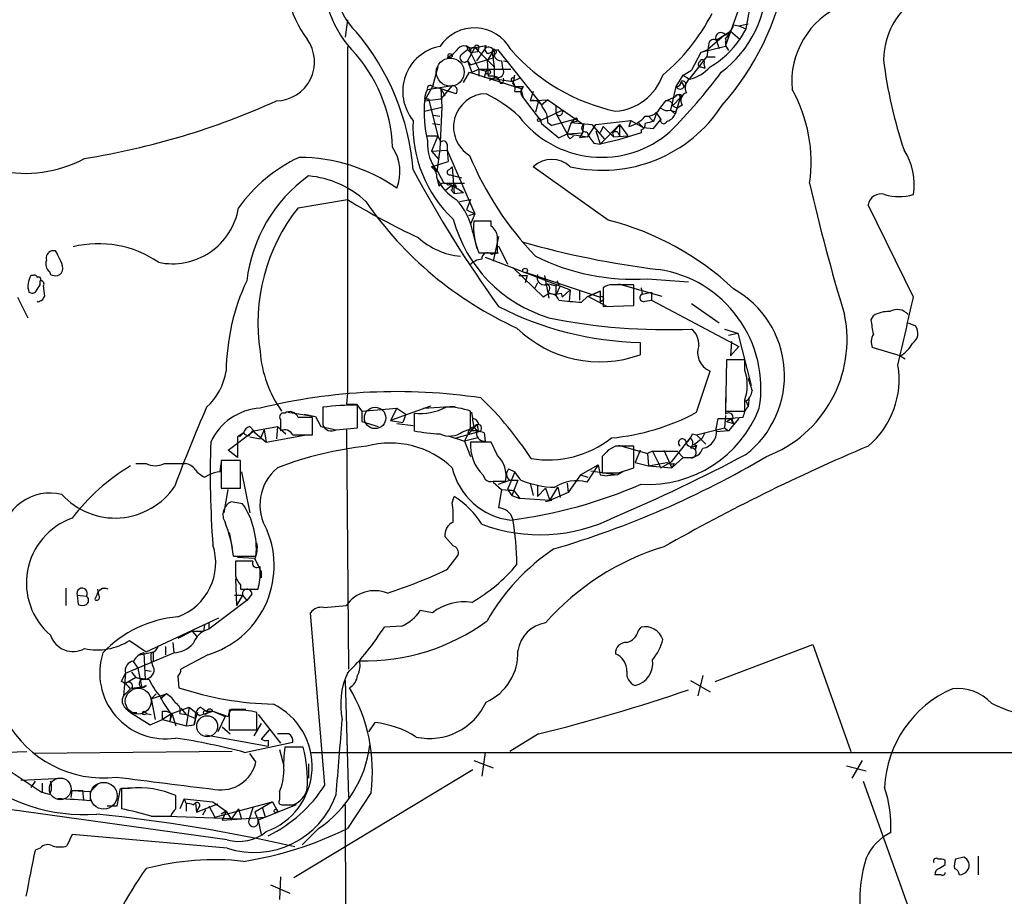
# Model space of a CAD drawing. Extents: x 17 to 1059, y 13 to 819.
# Drawn here: x 92 to 173, y 407 to 479 of the extents above; entities that cross this region are included whole.
import ezdxf

# ---------------------------------------------------------------- set-up
doc = ezdxf.new("R2010")
doc.units = 0
doc.header["$MEASUREMENT"] = 0
doc.layers.add('MAIN', color=5, linetype='CONTINUOUS')

msp = doc.modelspace()

# ---------------------------------------------------------------- linework, layer by layer
at = {"layer": 'MAIN'}
for p, q in [((151.892, 481.4147), (150.1987, 476.758)), ((152.5693, 481.9227), (151.892, 478.1127)), ((119.0413, 478.8747), (118.872, 477.4353)), ((150.876, 478.4513), (151.2993, 478.3667)), ((151.2993, 478.3667), (152.0613, 478.536)), ((151.2993, 478.3667), (151.892, 478.1127)), ((151.892, 478.1127), (151.384, 477.266)), ((150.114, 477.6047), (148.7593, 476.4193)), ((149.4367, 477.1813), (150.622, 477.9433)), ((149.4367, 477.1813), (149.6907, 476.504)), ((150.622, 477.9433), (151.384, 477.266)), ((119.0413, 476.6733), (119.0413, 448.1407)), ((128.524, 476.0807), (128.9473, 476.4193)), ((128.8627, 476.758), (128.9473, 476.4193)), ((129.54, 476.5887), (128.9473, 475.488)), ((128.9473, 476.4193), (129.2013, 476.1653)), ((129.54, 476.5887), (130.4713, 476.758)), ((129.54, 476.5887), (131.1487, 474.98)), ((129.7093, 475.488), (130.4713, 476.5887)), ((129.8787, 476.5887), (129.794, 476.25)), ((130.6407, 476.0807), (131.4027, 476.4193)), ((131.4027, 476.4193), (134.7893, 472.186)), ((150.1987, 476.6733), (148.1667, 476.1653)), ((148.1667, 476.1653), (148.7593, 476.4193)), ((148.7593, 476.4193), (148.6747, 475.8267)), ((148.844, 476.9273), (148.7593, 476.4193)), ((150.1987, 477.012), (150.1987, 476.6733)), ((150.1987, 476.758), (150.4527, 476.3347)), ((150.1987, 476.758), (150.4527, 476.3347)), ((129.2013, 476.1653), (129.794, 476.25)), ((129.2013, 476.1653), (129.8787, 474.8107)), ((129.2013, 475.1493), (131.064, 475.742)), ((130.9793, 476.1653), (130.556, 475.488)), ((130.9793, 476.1653), (131.1487, 474.98)), ((131.2333, 476.0807), (131.064, 475.742)), ((147.2353, 473.964), (148.6747, 475.8267)), ((148.1667, 476.1653), (147.4047, 474.726)), ((148.6747, 475.8267), (149.352, 475.8267)), ((126.492, 474.98), (126.0687, 473.3713)), ((128.9473, 475.488), (129.2013, 475.1493)), ((128.9473, 475.488), (129.286, 474.5567)), ((129.286, 474.5567), (129.8787, 474.8107)), ((129.8787, 474.8107), (129.8787, 474.218)), ((129.8787, 474.8107), (132.5033, 474.8107)), ((129.8787, 474.8107), (130.4713, 474.6413)), ((129.8787, 474.8107), (130.4713, 474.6413)), ((130.556, 475.488), (130.6407, 474.218)), ((131.1487, 474.98), (131.1487, 474.1333)), ((131.7413, 475.488), (131.826, 474.8953)), ((131.9107, 475.488), (132.334, 475.4033)), ((148.1667, 474.98), (148.5053, 474.8953)), ((148.4207, 475.234), (148.5053, 474.8953)), ((128.6087, 473.71), (129.1167, 474.5567)), ((129.1167, 474.5567), (133.35, 473.202)), ((130.4713, 474.6413), (130.302, 474.1333)), ((130.302, 474.1333), (132.6727, 473.7947)), ((131.2333, 474.1333), (130.7253, 473.8793)), ((131.4027, 474.1333), (131.6567, 473.6253)), ((133.2653, 474.0487), (132.6727, 473.7947)), ((132.7573, 474.0487), (132.842, 474.3027)), ((146.1347, 473.3713), (146.7273, 474.3027)), ((146.7273, 474.3027), (147.4047, 474.726)), ((146.7273, 474.3027), (147.2353, 473.964)), ((126.0687, 473.3713), (125.3913, 472.186)), ((125.6453, 473.1173), (127.6773, 473.456)), ((126.0687, 473.3713), (126.746, 473.202)), ((127.6773, 473.456), (126.746, 472.3553)), ((126.746, 473.202), (127.0847, 472.6093)), ((126.746, 473.202), (127.4233, 472.948)), ((126.746, 473.202), (126.8307, 471.678)), ((131.826, 473.6253), (131.6567, 473.6253)), ((132.6727, 473.6253), (132.842, 473.3713)), ((132.842, 473.3713), (133.5193, 473.3713)), ((133.35, 472.948), (133.5193, 473.3713)), ((133.5193, 473.3713), (133.35, 472.948)), ((133.35, 473.202), (133.5193, 472.44)), ((145.7113, 471.424), (146.1347, 473.3713)), ((146.558, 473.7947), (146.812, 473.3713)), ((125.3913, 472.3553), (125.73, 472.3553)), ((125.3913, 472.186), (126.746, 472.3553)), ((125.73, 472.3553), (126.492, 469.3073)), ((128.016, 472.7787), (127.4233, 472.948)), ((132.842, 472.948), (133.35, 472.948)), ((133.35, 472.948), (133.5193, 472.44)), ((133.5193, 472.44), (134.9587, 470.5773)), ((134.366, 472.948), (134.112, 472.186)), ((145.288, 472.186), (146.05, 472.5247)), ((145.8807, 471.8473), (146.4733, 472.44)), ((146.4733, 472.44), (146.05, 471.0853)), ((146.558, 472.694), (146.4733, 472.44)), ((125.3913, 471.3393), (126.8307, 471.678)), ((126.8307, 471.678), (126.6613, 468.2067)), ((134.112, 472.186), (135.5513, 472.2707)), ((134.7893, 472.186), (134.112, 472.186)), ((134.7893, 472.186), (134.5353, 471.2547)), ((134.7893, 472.186), (135.0433, 471.8473)), ((135.5513, 472.2707), (135.0433, 471.8473)), ((135.5513, 472.2707), (138.5147, 470.2387)), ((136.2287, 471.7627), (136.2287, 471.17)), ((144.8647, 471.678), (145.288, 472.186)), ((145.8807, 471.7627), (146.2193, 471.5933)), ((146.1347, 471.3393), (146.2193, 471.5933)), ((146.6427, 471.8473), (146.2193, 471.5933)), ((126.1533, 471.0007), (126.6613, 470.916)), ((134.9587, 470.5773), (136.7367, 471.424)), ((136.2287, 471.17), (137.16, 469.4767)), ((143.8487, 470.916), (144.272, 470.4927)), ((144.526, 471.17), (144.272, 470.4927)), ((144.526, 471.17), (144.8647, 470.662)), ((145.7113, 471.424), (146.05, 471.0853)), ((126.0687, 470.3233), (126.6613, 470.2387)), ((134.9587, 470.5773), (135.0433, 470.3233)), ((135.0433, 470.3233), (136.4827, 469.138)), ((135.5513, 470.408), (135.89, 470.154)), ((137.7527, 470.662), (135.89, 470.154)), ((137.4987, 470.408), (137.16, 469.4767)), ((137.7527, 470.662), (137.4987, 470.408)), ((137.922, 470.4927), (137.4987, 470.408)), ((137.4987, 470.408), (139.192, 470.2387)), ((138.5147, 470.2387), (138.43, 469.5613)), ((138.8533, 469.2227), (139.5307, 470.2387)), ((139.192, 470.2387), (140.208, 469.0533)), ((139.5307, 470.2387), (142.4093, 470.5773)), ((139.8693, 468.63), (141.478, 470.2387)), ((140.1233, 470.0693), (139.8693, 469.5613)), ((140.1233, 470.0693), (140.97, 469.2227)), ((141.478, 470.2387), (140.8853, 469.5613)), ((141.478, 470.2387), (141.478, 469.3073)), ((141.478, 470.2387), (142.1553, 469.3073)), ((142.4093, 470.5773), (142.24, 470.0693)), ((142.4093, 470.5773), (143.4253, 469.9847)), ((143.002, 470.408), (143.4253, 469.9847)), ((143.4253, 469.9847), (144.272, 469.9)), ((144.272, 469.9), (144.8647, 470.662)), ((125.6453, 469.3073), (126.492, 469.3073)), ((126.492, 469.3073), (125.984, 468.0373)), ((126.492, 469.3073), (126.746, 468.7993)), ((136.4827, 469.138), (137.16, 469.4767)), ((137.16, 469.4767), (138.43, 469.5613)), ((137.16, 469.4767), (138.8533, 469.2227)), ((137.414, 469.0533), (137.668, 469.3073)), ((138.43, 469.5613), (138.176, 469.138)), ((138.8533, 469.2227), (138.176, 469.138)), ((139.5307, 469.7307), (139.8693, 468.63)), ((140.8853, 469.5613), (140.97, 469.2227)), ((140.97, 469.2227), (142.1553, 469.3073)), ((141.3087, 469.646), (141.478, 469.3073)), ((143.256, 469.5613), (141.3933, 468.9687)), ((143.256, 469.8153), (143.256, 469.5613)), ((127.254, 468.63), (127.254, 468.122)), ((139.3613, 468.7147), (139.8693, 468.63)), ((141.3933, 468.9687), (139.8693, 468.63)), ((125.984, 468.0373), (127.254, 468.122)), ((125.984, 468.0373), (126.5767, 467.36)), ((126.6613, 468.2067), (126.4073, 466.344)), ((127.254, 468.122), (127.3387, 467.1907)), ((127.254, 468.122), (129.54, 462.8727)), ((125.984, 466.7673), (127.3387, 467.1907)), ((125.984, 466.7673), (126.4073, 466.344)), ((127.4233, 466.5133), (127.6773, 466.7673)), ((127.6773, 466.7673), (127.8467, 464.566)), ((140.5467, 462.3647), (134.366, 466.7673)), ((126.4073, 465.836), (126.5767, 465.1587)), ((126.492, 466.344), (127, 465.4127)), ((127.508, 466.09), (128.4393, 465.836)), ((127, 465.4127), (128.6933, 465.4127)), ((127.6773, 465.2433), (127.1693, 464.82)), ((127.6773, 465.2433), (128.016, 465.074)), ((127.6773, 465.2433), (128.6087, 464.6507)), ((127.9313, 465.328), (128.016, 465.074)), ((127.5927, 464.82), (127.8467, 464.566)), ((127.8467, 464.566), (128.6087, 464.6507)), ((114.9773, 463.3807), (119.0413, 464.058)), ((128.27, 463.8887), (129.2013, 464.058)), ((129.2013, 464.058), (128.8627, 463.2113)), ((165.6927, 456.0147), (161.9673, 463.6347)), ((128.8627, 463.2113), (129.54, 462.8727)), ((129.54, 462.8727), (129.032, 462.7033)), ((129.54, 462.8727), (129.2013, 462.026)), ((130.8947, 462.28), (129.4553, 462.28)), ((130.8947, 461.8567), (130.8947, 462.28)), ((129.3707, 461.3487), (129.7093, 459.994)), ((131.4873, 461.01), (131.064, 458.978)), ((131.4873, 460.248), (132.2493, 458.724)), ((94.996, 459.8247), (94.6573, 459.8247)), ((129.8787, 459.6553), (130.302, 459.6553)), ((130.302, 459.6553), (131.4027, 459.6553)), ((130.8947, 459.5707), (131.4873, 459.6553)), ((130.3867, 459.3167), (137.414, 456.6073)), ((93.1333, 457.7927), (92.964, 457.7927)), ((94.488, 458.1313), (94.5727, 457.8773)), ((132.6727, 458.47), (135.2127, 456.0147)), ((133.1807, 457.7927), (133.858, 457.7927)), ((133.858, 457.7927), (133.6887, 457.2)), ((133.7733, 458.0467), (139.8693, 456.0147)), ((135.2973, 457.7927), (135.636, 455.93)), ((93.726, 457.0307), (93.726, 457.3693)), ((93.98, 456.946), (94.0647, 456.0993)), ((134.7047, 457.2), (134.4507, 456.692)), ((135.636, 457.1153), (136.2287, 456.946)), ((136.4827, 457.0307), (136.2287, 456.946)), ((136.2287, 456.946), (136.2287, 456.184)), ((136.5673, 456.946), (136.2287, 456.184)), ((141.3933, 457.1153), (144.9493, 456.0993)), ((142.6633, 455.3373), (142.6633, 457.0307)), ((143.764, 457.5387), (147.1507, 457.2847)), ((136.652, 456.3533), (136.7367, 456.0147)), ((136.7367, 456.0147), (137.414, 456.6073)), ((137.414, 456.6073), (137.3293, 455.676)), ((138.176, 456.5227), (138.176, 455.7607)), ((138.176, 456.5227), (138.176, 455.7607)), ((138.3453, 455.5913), (138.8533, 456.0993)), ((138.8533, 456.0993), (140.462, 455.2527)), ((139.8693, 456.5227), (138.938, 456.0993)), ((138.938, 456.0993), (139.8693, 456.5227)), ((139.8693, 456.5227), (139.8693, 455.5913)), ((140.1233, 456.7767), (140.1233, 455.2527)), ((143.256, 456.7767), (143.3407, 456.2687)), ((143.3407, 456.2687), (144.1027, 456.438)), ((144.1027, 456.438), (144.1027, 455.7607)), ((91.8633, 456.0147), (92.71, 454.3213)), ((93.5567, 455.5913), (93.472, 455.676)), ((140.1233, 455.7607), (139.8693, 455.5913)), ((140.1233, 455.2527), (142.6633, 455.3373)), ((143.5947, 455.676), (144.1027, 455.7607)), ((144.1027, 455.7607), (151.2993, 451.9507)), ((147.4047, 455.5067), (149.6907, 453.898)), ((162.2213, 454.152), (162.3907, 454.4907)), ((165.2693, 453.898), (165.862, 453.644)), ((150.114, 453.39), (151.2147, 453.0513)), ((150.4527, 452.882), (151.2147, 453.0513)), ((151.2147, 453.0513), (152.3153, 448.7333)), ((143.1713, 452.2893), (143.1713, 451.2733)), ((150.7067, 452.374), (150.622, 451.1887)), ((150.622, 451.1887), (151.2993, 451.9507)), ((164.592, 451.1887), (162.306, 451.866)), ((150.2833, 450.85), (150.1987, 446.6167)), ((151.8073, 450.85), (150.2833, 450.85)), ((151.8073, 450.0033), (151.8073, 450.85)), ((164.592, 451.1887), (165.0153, 450.9347)), ((147.828, 446.532), (148.9287, 449.9187)), ((119.0413, 448.1407), (118.9567, 447.2093)), ((119.8033, 447.2093), (120.2267, 446.6167)), ((151.8073, 446.6167), (151.8073, 447.548)), ((151.892, 447.4633), (152.0613, 447.04)), ((152.146, 447.802), (152.0613, 447.04)), ((114.1307, 446.532), (116.4167, 446.1933)), ((115.4853, 446.3627), (116.4167, 446.1933)), ((117.0093, 446.9553), (117.0093, 445.516)), ((119.888, 445.262), (119.888, 447.1247)), ((120.2267, 446.6167), (123.1053, 446.8707)), ((120.2267, 446.6167), (120.2267, 445.77)), ((125.8993, 447.04), (122.5973, 445.8547)), ((123.1053, 446.8707), (122.5973, 445.8547)), ((123.1053, 446.8707), (123.8673, 446.3627)), ((123.8673, 446.3627), (123.6133, 445.6853)), ((124.5447, 446.4473), (124.5447, 445.008)), ((125.3067, 446.8707), (127.9313, 447.04)), ((129.2013, 445.1773), (129.2013, 446.6167)), ((129.3707, 446.024), (129.286, 446.532)), ((150.1987, 446.6167), (151.8073, 446.6167)), ((113.538, 445.9393), (113.538, 445.008)), ((116.1627, 444.6693), (116.1627, 446.1087)), ((116.4167, 446.1933), (116.84, 445.3467)), ((116.4167, 446.1933), (116.84, 445.3467)), ((120.2267, 445.77), (121.5813, 445.3467)), ((122.5973, 445.8547), (123.6133, 445.6853)), ((123.1053, 445.6007), (124.46, 445.4313)), ((149.4367, 445.1773), (149.606, 446.024)), ((149.606, 446.024), (150.7067, 446.024)), ((150.1987, 446.278), (150.114, 445.262)), ((150.2833, 445.77), (150.7067, 446.024)), ((150.2833, 445.77), (150.876, 445.6007)), ((151.2993, 446.024), (150.4527, 445.008)), ((151.638, 446.1087), (150.7067, 446.024)), ((150.7067, 446.024), (150.876, 445.6007)), ((150.7067, 445.8547), (150.876, 445.6007)), ((109.22, 443.3993), (111.3367, 445.008)), ((110.49, 444.8387), (109.982, 444.5)), ((110.49, 444.8387), (110.1513, 444.5)), ((110.1513, 444.5), (110.49, 444.8387)), ((110.9133, 444.5847), (111.252, 445.008)), ((110.998, 445.3467), (111.3367, 445.008)), ((111.252, 445.008), (112.3527, 444.0767)), ((111.3367, 445.008), (113.284, 445.3467)), ((112.1833, 445.0927), (111.8447, 444.3307)), ((112.1833, 445.0927), (112.3527, 444.0767)), ((113.284, 445.3467), (113.1993, 444.3307)), ((113.284, 445.3467), (113.9613, 444.754)), ((116.84, 445.3467), (118.11, 445.0927)), ((118.11, 445.0927), (119.888, 445.262)), ((118.9567, 445.0927), (119.126, 425.3653)), ((128.016, 444.4153), (129.794, 444.9233)), ((128.524, 444.9233), (129.2013, 445.1773)), ((129.54, 445.3467), (128.9473, 444.6693)), ((129.54, 445.3467), (129.2013, 445.008)), ((129.8787, 445.516), (129.54, 445.3467)), ((129.794, 445.262), (129.794, 444.9233)), ((130.302, 444.8387), (130.3867, 444.1613)), ((147.4893, 444.754), (147.828, 444.6693)), ((147.828, 444.6693), (150.114, 445.262)), ((148.5053, 444.8387), (148.2513, 444.3307)), ((150.4527, 445.008), (149.4367, 444.9233)), ((150.114, 445.262), (150.4527, 445.008)), ((109.982, 444.5), (109.982, 442.8067)), ((110.998, 444.5), (111.8447, 444.3307)), ((112.3527, 444.0767), (115.6547, 444.6693)), ((114.554, 444.6693), (116.1627, 444.6693)), ((127.3387, 444.5847), (128.6933, 444.1613)), ((128.9473, 444.6693), (128.6933, 444.1613)), ((129.794, 444.4153), (128.6933, 444.1613)), ((128.6933, 444.1613), (129.2013, 442.8913)), ((130.8947, 444.0767), (129.2013, 444.0767)), ((131.4027, 442.976), (130.8947, 444.0767)), ((145.796, 442.468), (147.32, 444.4153)), ((148.2513, 444.3307), (147.574, 443.8227)), ((147.828, 444.6693), (148.59, 443.9073)), ((109.982, 442.8067), (109.22, 443.3993)), ((141.1393, 443.738), (140.5467, 443.3993)), ((141.3933, 443.8227), (143.764, 443.1453)), ((142.6633, 441.96), (142.6633, 443.738)), ((143.1713, 443.3993), (142.748, 442.3833)), ((144.1873, 443.3147), (143.764, 443.1453)), ((143.764, 443.1453), (143.8487, 442.1293)), ((144.1873, 443.3147), (146.2193, 443.3147)), ((144.1873, 443.3147), (144.8647, 441.96)), ((145.1187, 443.3993), (145.796, 441.96)), ((146.2193, 443.3147), (146.7273, 442.8067)), ((147.828, 443.8227), (147.7433, 443.484)), ((147.7433, 443.6533), (147.7433, 443.484)), ((101.6, 442.2987), (102.4467, 442.2987)), ((103.9707, 442.2987), (105.664, 442.2987)), ((108.5427, 441.6213), (108.6273, 442.2987)), ((110.236, 442.5527), (108.6273, 442.5527)), ((108.6273, 442.5527), (108.6273, 440.2667)), ((110.236, 440.2667), (110.236, 442.5527)), ((140.0387, 442.8913), (140.0387, 441.5367)), ((142.748, 442.3833), (143.8487, 442.1293)), ((143.8487, 442.1293), (145.3727, 442.3833)), ((144.8647, 441.96), (145.796, 442.468)), ((146.7273, 442.8067), (145.796, 441.96)), ((145.9653, 442.2987), (145.796, 441.96)), ((146.7273, 442.8067), (147.2353, 442.8067)), ((110.3207, 441.6213), (110.998, 438.2347)), ((132.842, 441.6213), (132.2493, 440.182)), ((132.334, 441.8753), (132.842, 441.6213)), ((133.35, 440.944), (132.842, 441.6213)), ((138.2607, 441.3673), (139.7, 442.214)), ((139.7, 442.214), (138.7687, 440.7747)), ((139.1073, 441.706), (141.3087, 441.3673)), ((139.7, 442.214), (139.8693, 441.3673)), ((141.732, 441.6213), (141.3087, 441.3673)), ((141.3933, 441.5367), (142.6633, 441.96)), ((143.8487, 442.1293), (145.796, 441.96)), ((107.2727, 441.198), (107.6113, 441.3673)), ((130.2173, 441.3673), (130.3867, 441.0287)), ((131.064, 440.8593), (132.08, 440.8593)), ((131.064, 440.7747), (131.7413, 440.182)), ((131.4873, 440.6053), (132.4187, 440.944)), ((132.4187, 440.944), (133.096, 440.944)), ((133.096, 440.944), (132.588, 439.674)), ((134.112, 440.69), (134.366, 439.674)), ((137.16, 440.69), (137.2447, 439.928)), ((137.16, 440.69), (137.2447, 439.928)), ((138.2607, 441.3673), (137.2447, 439.928)), ((138.2607, 441.3673), (138.8533, 441.198)), ((139.8693, 441.3673), (140.462, 441.2827)), ((141.3087, 441.3673), (140.462, 441.2827)), ((108.6273, 440.2667), (110.236, 440.2667)), ((108.8813, 438.2347), (109.22, 440.182)), ((131.7413, 440.182), (131.4873, 438.658)), ((131.7413, 440.182), (132.7573, 440.0973)), ((132.2493, 440.182), (132.588, 439.674)), ((132.2493, 440.182), (132.7573, 440.0973)), ((132.7573, 440.0973), (133.2653, 439.42)), ((134.7047, 440.5207), (134.7047, 439.5893)), ((135.382, 440.2667), (134.7047, 439.5893)), ((135.382, 440.2667), (135.7207, 439.2507)), ((135.7207, 439.2507), (136.398, 440.3513)), ((137.2447, 439.928), (135.7207, 439.2507)), ((136.398, 440.3513), (136.5673, 439.5047)), ((110.4053, 438.9967), (109.474, 439.166)), ((127.6773, 439.0813), (127.8467, 439.5893)), ((132.588, 439.674), (133.2653, 439.42)), ((135.7207, 439.2507), (133.2653, 439.42)), ((135.89, 439.2507), (135.382, 439.166)), ((109.3047, 436.626), (109.5587, 435.356)), ((127.762, 435.5253), (127.0847, 436.2873)), ((109.6433, 434.6787), (111.506, 434.6787)), ((111.252, 434.2553), (109.8127, 434.2553)), ((109.982, 434.594), (111.4213, 434.5093)), ((127.254, 433.578), (128.1853, 434.7633)), ((111.8447, 433.4933), (111.8447, 433.832)), ((111.9293, 433.4087), (111.9293, 432.9007)), ((109.8127, 432.816), (109.8973, 430.6147)), ((95.8427, 432.054), (95.8427, 430.6147)), ((98.552, 431.4613), (98.4673, 431.9693)), ((110.236, 432.308), (110.236, 431.9693)), ((110.236, 431.9693), (111.6753, 431.9693)), ((96.774, 431.4613), (96.8587, 430.6993)), ((96.774, 431.4613), (97.536, 431.3767)), ((98.3827, 431.4613), (98.2133, 431.1227)), ((110.744, 431.038), (107.6113, 428.6673)), ((109.728, 431.4613), (110.4053, 431.4613)), ((110.4053, 431.4613), (109.8973, 430.6147)), ((110.4053, 431.4613), (110.744, 431.038)), ((110.4053, 431.4613), (110.744, 431.038)), ((111.1673, 431.546), (110.744, 431.038)), ((117.094, 430.4453), (118.9567, 430.6147)), ((126.0687, 430.022), (125.0527, 430.1913)), ((102.4467, 426.8047), (108.458, 429.5987)), ((117.1787, 415.798), (115.9933, 430.022)), ((106.2567, 428.498), (105.0713, 427.9053)), ((106.2567, 428.498), (106.5953, 428.0747)), ((106.2567, 428.498), (107.188, 428.498)), ((107.2727, 429.006), (107.188, 428.498)), ((107.6113, 428.6673), (107.188, 428.498)), ((107.6113, 429.1753), (107.6113, 428.6673)), ((107.6113, 429.1753), (107.6113, 428.6673)), ((123.5287, 428.9213), (122.0893, 428.8367)), ((143.002, 428.498), (143.256, 428.8367)), ((101.092, 427.736), (102.4467, 426.8047)), ((104.0553, 427.228), (104.0553, 426.5507)), ((104.648, 427.5667), (104.7327, 426.72)), ((149.352, 424.3493), (157.3953, 427.3973)), ((157.3953, 427.3973), (160.528, 418.592)), ((100.7533, 425.0267), (104.7327, 426.72)), ((101.9387, 426.5507), (103.0393, 426.8047)), ((102.2773, 426.72), (102.362, 424.5187)), ((103.0393, 426.8047), (103.0393, 426.0427)), ((107.5267, 426.5507), (105.3253, 425.3653)), ((101.346, 426.0427), (101.7693, 425.45)), ((101.7693, 425.45), (102.108, 423.8413)), ((102.362, 425.2807), (102.87, 425.196)), ((100.4147, 424.3493), (100.7533, 425.0267)), ((100.7533, 425.0267), (100.584, 423.164)), ((101.6, 424.688), (100.7533, 424.18)), ((101.2613, 425.1113), (101.6, 424.688)), ((101.6, 424.688), (102.362, 424.5187)), ((101.6, 424.688), (102.7007, 424.5187)), ((105.0713, 424.7727), (105.156, 423.8413)), ((118.872, 424.434), (119.126, 414.782)), ((147.32, 424.434), (148.9287, 423.5027)), ((148.336, 424.8573), (147.9127, 423.164)), ((100.584, 423.164), (101.1767, 423.7567)), ((100.7533, 424.18), (101.1767, 423.7567)), ((102.4467, 424.0107), (102.108, 423.8413)), ((103.2933, 423.3333), (102.87, 422.91)), ((102.87, 422.91), (104.14, 423.3333)), ((102.87, 422.91), (103.2087, 421.2167)), ((104.14, 423.3333), (103.632, 422.91)), ((100.7533, 422.148), (101.1767, 421.8093)), ((104.5633, 421.7247), (106.0027, 422.2327)), ((105.3253, 422.148), (105.7487, 421.64)), ((106.0027, 422.2327), (105.7487, 420.7087)), ((106.0027, 422.2327), (106.8493, 421.5553)), ((106.934, 422.2327), (107.442, 421.894)), ((109.474, 422.0633), (110.6593, 422.0633)), ((101.1767, 421.8093), (101.6847, 421.8093)), ((101.1767, 421.8093), (102.7853, 420.7933)), ((102.4467, 421.7247), (102.87, 421.64)), ((102.7853, 420.7933), (103.8013, 421.2167)), ((103.8013, 421.894), (104.14, 421.894)), ((104.5633, 421.7247), (103.8013, 421.2167)), ((103.8013, 421.2167), (105.7487, 420.7087)), ((104.14, 421.894), (104.5633, 421.7247)), ((104.4787, 421.7247), (104.394, 421.0473)), ((104.5633, 421.7247), (104.394, 421.0473)), ((104.5633, 421.7247), (104.902, 420.7087)), ((105.2407, 421.7247), (105.7487, 421.64)), ((105.7487, 421.64), (106.5107, 421.3013)), ((106.5107, 421.3013), (106.426, 420.7933)), ((106.426, 420.7933), (106.5107, 421.3013)), ((106.68, 421.8093), (106.5107, 421.3013)), ((106.8493, 421.5553), (107.95, 421.894)), ((107.442, 421.894), (107.95, 421.894)), ((107.95, 421.894), (109.22, 421.4707)), ((107.95, 421.894), (108.966, 421.4707)), ((108.966, 421.4707), (108.3733, 420.2007)), ((109.728, 421.9787), (109.3047, 421.9787)), ((109.3047, 421.9787), (109.3047, 420.37)), ((111.5907, 420.37), (111.5907, 421.8093)), ((111.6753, 421.64), (113.538, 419.2693)), ((105.7487, 420.7087), (106.426, 420.7933)), ((108.712, 420.624), (109.3893, 420.0313)), ((111.9293, 420.878), (111.3367, 419.862)), ((120.8193, 420.2007), (121.3273, 420.9627)), ((107.3573, 419.9467), (112.522, 419.0153)), ((109.3047, 420.37), (111.5907, 420.37)), ((112.6067, 420.37), (111.9293, 419.608)), ((114.2153, 420.0313), (113.284, 420.0313)), ((134.7893, 420.0313), (132.4187, 418.592)), ((110.5747, 418.5073), (114.554, 419.354)), ((112.522, 419.5233), (112.522, 419.0153)), ((113.4533, 418.7613), (113.792, 417.4067)), ((115.4007, 418.9307), (113.8767, 418.9307)), ((90.0007, 418.5073), (92.6253, 418.592)), ((109.5587, 418.592), (93.218, 418.4227)), ((111.506, 417.7453), (110.998, 418.4227)), ((116.078, 418.5073), (831.088, 418.592)), ((130.3867, 418.5073), (130.1327, 416.56)), ((90.8473, 417.2373), (93.8953, 415.2053)), ((115.824, 417.576), (115.824, 416.3907)), ((129.4553, 417.83), (131.064, 417.2373)), ((160.1893, 417.4067), (161.798, 416.9833)), ((161.4593, 417.83), (160.6127, 416.3907)), ((92.1173, 416.2213), (95.504, 416.3907)), ((129.3707, 417.068), (114.6387, 408.178)), ((93.3027, 416.1367), (92.964, 415.6287)), ((93.8953, 415.9673), (93.8953, 415.2053)), ((97.8747, 415.29), (98.4673, 415.8827)), ((100.076, 414.1047), (100.33, 415.544)), ((100.33, 415.544), (101.2613, 415.6287)), ((101.092, 415.544), (100.4147, 415.544)), ((100.4147, 415.544), (100.4147, 413.8507)), ((161.544, 416.1367), (166.0313, 403.6907)), ((94.488, 415.036), (93.8953, 415.2053)), ((96.266, 414.782), (96.3507, 415.3747)), ((96.3507, 415.3747), (97.8747, 415.29)), ((96.3507, 415.3747), (97.1973, 415.3747)), ((97.1973, 415.3747), (97.282, 414.6127)), ((97.1973, 415.3747), (97.282, 414.6127)), ((97.8747, 414.528), (97.8747, 415.29)), ((104.902, 413.8507), (104.902, 414.9513)), ((105.5793, 414.6973), (105.2407, 413.8507)), ((105.5793, 414.6973), (105.7487, 414.274)), ((105.5793, 414.6973), (107.95, 414.4433)), ((113.4533, 415.29), (113.4533, 414.6127)), ((120.9887, 415.2053), (119.0413, 412.242)), ((109.1353, 411.3107), (89.0693, 414.1047)), ((99.2293, 414.1047), (100.076, 414.1047)), ((105.7487, 414.274), (105.7487, 413.6813)), ((106.3413, 414.1893), (106.5107, 414.3587)), ((106.5107, 414.3587), (106.5953, 413.5967)), ((106.5953, 413.5967), (108.3733, 414.274)), ((106.7647, 413.9353), (106.5953, 413.5967)), ((107.6113, 414.1047), (108.1193, 413.1733)), ((107.95, 414.4433), (109.0507, 413.6813)), ((108.1193, 413.1733), (112.8607, 414.4433)), ((111.252, 413.9353), (110.9133, 412.9193)), ((112.8607, 414.4433), (111.4213, 413.5967)), ((114.808, 414.1893), (111.6753, 412.9193)), ((112.014, 414.02), (112.268, 413.1733)), ((112.8607, 414.4433), (113.284, 413.6813)), ((113.7073, 414.1893), (114.554, 414.1893)), ((118.872, 414.1893), (118.9567, 244.602)), ((102.87, 413.258), (104.4787, 413.258)), ((110.3207, 413.004), (103.4627, 413.258)), ((107.3573, 413.766), (107.1033, 413.3427)), ((109.0507, 413.6813), (108.6273, 413.4273)), ((109.0507, 413.6813), (108.712, 412.9193)), ((108.712, 412.9193), (112.268, 413.1733)), ((109.0507, 413.6813), (109.474, 413.004)), ((109.0507, 413.6813), (109.474, 413.004)), ((110.0667, 413.8507), (109.474, 413.004)), ((110.0667, 413.8507), (110.3207, 413.004)), ((111.4213, 413.5967), (111.6753, 412.9193)), ((111.6753, 412.9193), (111.9293, 411.734)), ((96.3507, 411.734), (95.9273, 410.8027)), ((109.1353, 410.6333), (96.3507, 411.734)), ((116.6707, 412.242), (115.316, 410.8873)), ((93.726, 410.6333), (93.3027, 410.464)), ((169.8413, 409.8713), (169.164, 409.702)), ((171.0267, 409.956), (171.0267, 408.432)), ((168.3173, 409.2787), (168.3173, 409.6173)), ((113.538, 408.2627), (113.4533, 406.4)), ((167.9787, 408.432), (167.4707, 408.432)), ((112.6913, 407.5853), (114.3, 406.908))]:
    msp.add_line(p, q, dxfattribs=at)
at = {"layer": 'MAIN', "color": 5}
for centre, radius in [((127.5237, 474.5578), 1.1525), ((121.3273, 446.0664), 0.8828), ((101.8037, 422.7328), 1.0651), ((107.4843, 420.6664), 0.8616), ((95.3769, 415.5017), 0.8988), ((98.9581, 414.9413), 1.0991)]:
    msp.add_circle(centre, radius, dxfattribs=at)
at = {"layer": 'MAIN'}
for centre, radius in [((127.508, 475.9114), 0.1693), ((130.6406, 474.5567), 0.1893), ((134.8316, 470.6197), 0.1338), ((133.6886, 458.2161), 0.1893), ((102.2984, 421.7459), 0.1496), ((107.327, 421.7912), 0.1541), ((113.1428, 413.6814), 0.1411)]:
    msp.add_circle(centre, radius, dxfattribs=at)
for centre, radius, start, end in [((126.5803, 482.783), 9.6094, 126.835315, 221.470584), ((122.4784, 482.4294), 8.4898, 166.730961, 217.458809), ((123.2712, 481.6595), 5.1452, 146.98757, 227.622263), ((144.3214, 481.9876), 9.2679, 306.698899, 1.6923), ((133.2388, 486.6605), 22.3275, 318.436445, 349.52184), ((169.5497, 475.4812), 6.3131, 115.888431, 179.16954), ((162.4743, 473.7813), 6.8048, 112.677962, 185.59975), ((134.428, 486.9531), 16.5082, 309.976215, 332.704169), ((129.5061, 474.7938), 3.4096, 28.472726, 146.548093), ((149.6202, 478.7618), 1.2937, 296.563071, 346.111999), ((113.1146, 475.4033), 3.2185, 271.508045, 35.362602), ((104.1519, 464.8062), 20.3797, 4.80499, 39.826449), ((149.225, 476.8567), 0.3875, 56.88812, 169.502061), ((145.1397, 481.5111), 7.5506, 300.120048, 325.790723), ((149.8263, 477.3775), 0.4362, 31.387228, 206.729525), ((149.5206, 478.2826), 1.1525, 306.041628, 342.877899), ((149.9442, 477.1814), 0.3057, 326.351515, 33.632881), ((110.3109, 467.866), 12.4662, 2.344653, 43.323456), ((127.3738, 472.9706), 3.7707, 100.892127, 219.398564), ((125.8149, 478.4509), 3.0674, 297.979423, 320.602432), ((128.6329, 476.1533), 0.5686, 1.209443, 141.920872), ((129.3283, 477.1812), 0.6292, 222.268789, 289.661787), ((129.4864, 476.2864), 0.3098, 353.25126, 203.014001), ((129.7094, 476.6098), 0.1707, 352.895811, 187.100038), ((130.7818, 476.4758), 0.4196, 137.73366, 250.347095), ((130.6491, 476.0891), 0.5303, 340.410134, 109.589867), ((131.1448, 476.2385), 0.181, 299.285299, 203.859618), ((144.4441, 486.838), 15.8471, 221.105657, 257.963045), ((128.6818, 475.7459), 0.3701, 115.235729, 315.831902), ((131.7055, 476.0644), 0.5775, 195.374338, 273.554055), ((148.2816, 475.3792), 0.201, 313.770838, 173.11535), ((199.0668, 479.7983), 36.0778, 186.726184, 198.883323), ((131.4208, 474.5989), 0.502, 248.065049, 36.18512), ((146.406, 477.2654), 3.404, 284.100745, 317.825496), ((148.1713, 475.201), 0.2211, 113.817796, 268.80759), ((130.8525, 472.6531), 1.5792, 69.609571, 97.70781), ((131.4447, 473.9217), 0.483, 322.140624, 15.244715), ((132.6727, 473.9358), 0.1411, 53.15447, 270), ((130.0442, 474.6421), 2.8183, 338.851706, 353.083269), ((140.8303, 475.7865), 4.4579, 273.974633, 340.558254), ((114.458, 500.7952), 44.0654, 315.017929, 323.455685), ((147.7236, 473.2717), 0.8472, 125.196467, 208.818793), ((125.8752, 473.214), 0.2494, 39.108347, 202.812482), ((127.6774, 473.0327), 0.4233, 323.124688, 90.013536), ((131.6991, 473.1598), 1.1623, 349.501163, 33.109008), ((134.0274, 472.9056), 0.6892, 137.493128, 222.500744), ((146.1346, 473.7947), 0.4234, 270.013532, 0), ((146.4734, 473.5406), 0.3787, 206.558284, 333.434949), ((146.685, 473.583), 0.2467, 300.951809, 120.951809), ((126.9159, 472.2704), 1.527, 146.315136, 176.812677), ((130.5238, 470.0441), 2.7351, 91.099853, 239.038758), ((125.3584, 462.4399), 11.534, 47.297152, 63.685986), ((146.4311, 472.228), 0.483, 74.766731, 142.097965), ((146.2602, 472.4751), 0.216, 350.646713, 166.723023), ((147.193, 472.2283), 0.6694, 108.437656, 214.696778), ((145.1283, 467.1553), 12.1387, 351.746273, 29.416557), ((87.5652, 528.9804), 62.3114, 279.050134, 294.291993), ((135.9776, 471.3396), 10.6201, 175.428789, 193.36903), ((134.359, 471.41), 0.8144, 19.213678, 107.656219), ((133.8161, 470.5352), 1.7398, 355.807394, 41.05922), ((140.0452, 478.2715), 11.8013, 257.117101, 327.018773), ((143.6539, 472.2566), 1.3419, 267.471499, 334.458456), ((145.4573, 472.355), 0.9651, 232.117206, 285.260326), ((145.4198, 471.7439), 0.4613, 2.335786, 106.600508), ((139.9997, 476.1214), 8.5787, 217.356922, 310.990023), ((136.4999, 471.2626), 0.2866, 198.852236, 34.277867), ((137.8797, 470.6197), 0.1339, 288.421413, 161.578587), ((141.5004, 472.7598), 2.7903, 285.370559, 318.639644), ((145.0693, 471.5228), 1.0739, 286.411521, 335.957876), ((146.0077, 471.8053), 0.483, 232.140624, 285.244715), ((92.4701, 476.6091), 10.3905, 218.407567, 298.115887), ((134.9264, 470.0945), 10.4775, 177.3589, 226.859479), ((138.6654, 469.9525), 0.3235, 117.769266, 288.625411), ((143.1457, 470.2558), 0.454, 284.057665, 8.549485), ((186.2774, 301.1067), 174.5167, 103.9276, 104.156815), ((145.1187, 470.5773), 0.2678, 161.558284, 341.578587), ((137.7101, 469.5188), 0.5517, 184.376403, 237.539959), ((141.2378, 470.5629), 2.6338, 200.372473, 224.564679), ((141.224, 468.9686), 0.6826, 82.872902, 119.745922), ((119.7272, 466.3618), 3.6463, 337.888413, 33.531432), ((129.1171, 468.6302), 3.4811, 175.818927, 221.052612), ((126.9577, 468.5876), 0.2994, 8.143638, 135), ((120.4987, 455.9013), 12.8362, 115.058555, 144.360725), ((115.0619, 453.5238), 14.0055, 54.949162, 89.999591), ((153.5495, 477.7365), 26.4144, 202.334475, 223.958496), ((160.4293, 465.2798), 5.3236, 351.37355, 32.26846), ((125.4195, 465.9489), 0.9942, 353.479708, 55.403622), ((135.89, 465.1285), 2.2379, 47.07875, 132.92125), ((123.173, 455.8703), 12.519, 125.94628, 173.123055), ((115.1521, 458.1314), 7.9025, 46.764401, 85.12262), ((213.1079, 514.0119), 100.5712, 208.182936, 215.750359), ((130.1149, 467.5738), 4.0947, 205.113093, 239.16319), ((127.4657, 466.3017), 0.2159, 101.33076, 281.299523), ((126.9835, 464.9691), 0.4488, 37.666685, 155.010871), ((127.4657, 465.0316), 0.2469, 300.97172, 120.959776), ((127.7619, 465.4128), 0.1894, 243.475527, 333.407897), ((305.26, 498.9559), 151.8693, 192.760068, 196.991441), ((163.03, 463.4414), 1.0801, 74.315458, 169.690883), ((164.5074, 468.4082), 4.1019, 253.202688, 286.795975), ((148.591, 512.1501), 56.445, 238.431779, 245.164506), ((145.5935, 481.1562), 30.4069, 214.602639, 245.55656), ((124.2899, 460.5015), 5.151, 9.466711, 43.665915), ((104.6244, 464.2868), 5.5172, 257.844824, 350.547409), ((127.0458, 453.8506), 15.3776, 141.703003, 188.689705), ((139.0583, 465.5146), 11.7048, 195.181876, 252.999229), ((135.2525, 461.8687), 5.8118, 175.941777, 202.386141), ((130.3017, 460.9252), 1.1043, 4.404277, 57.518859), ((134.6908, 439.4612), 23.6402, 46.792223, 75.658029), ((-207.2472, 460.3327), 338.6506, 359.885392, 0.114591), ((98.5299, 451.676), 8.7419, 55.648608, 103.863135), ((128.8494, 465.2438), 5.8634, 227.435708, 265.160158), ((153.1485, 528.8177), 71.0219, 253.884549, 263.164307), ((94.8448, 459.222), 0.6312, 107.280921, 194.617437), ((-74.1745, 374.816), 189.3281, 26.450473, 26.67967), ((130.5984, 459.2065), 0.4694, 50.86944, 187.24461), ((142.5476, 475.3062), 17.8091, 243.262726, 273.916477), ((94.9821, 458.7664), 0.8046, 158.392965, 232.117522), ((94.0641, 458.3004), 1.527, 3.187323, 33.684864), ((130.2309, 457.6808), 1.4697, 93.83093, 139.295957), ((94.2336, 456.9461), 1.526, 146.303684, 199.448991), ((93.2603, 457.6234), 0.2117, 359.972935, 126.875312), ((95.0381, 459.0195), 1.2334, 247.831105, 275.919525), ((94.9458, 458.3971), 0.643, 289.959507, 358.948492), ((135.3118, 457.6692), 0.6418, 161.079457, 300.340618), ((143.2087, 448.4949), 9.9178, 350.574528, 81.379367), ((-33.4317, 541.444), 152.626, 326.192707, 326.421911), ((93.599, 457.4963), 0.1796, 315, 135), ((93.7825, 457.1154), 0.2601, 319.379598, 102.545532), ((127.1796, 449.7163), 18.13, 155.031638, 179.360348), ((135.3589, 456.7497), 0.3663, 301.685382, 86.38464), ((221.0479, 499.55), 94.6529, 206.464022, 206.693205), ((140.7868, 456.0561), 0.9796, 84.228878, 132.637645), ((141.7743, 12.5311), 444.5005, 89.885408, 90.114592), ((93.0525, 456.7495), 0.4043, 230.388559, 325.885527), ((178.6299, 413.58), 94.6529, 153.306795, 153.535978), ((135.7791, 455.5448), 0.7359, 17.058657, 140.320027), ((136.1908, 457.5544), 1.2866, 240.194911, 291.005858), ((143.4676, 455.9723), 0.3224, 113.17759, 293.217258), ((146.8766, 449.5404), 8.1939, 307.740492, 60.784705), ((136.076, 371.0261), 94.6529, 116.464022, 116.693205), ((142.5358, 511.9918), 56.556, 263.85595, 265.750789), ((139.9963, 455.8877), 0.1796, 315, 135), ((-1231.953, 770.7232), 1432.6392, 347.0811408, 347.3103219), ((143.7325, 479.0175), 26.7341, 242.739476, 268.797163), ((149.9337, 452.5162), 10.2943, 290.776292, 11.538282), ((163.6265, 452.4257), 2.4065, 87.170409, 120.898427), ((164.3591, 453.8134), 1.1869, 39.931649, 121.140091), ((145.263, 501.1512), 47.8092, 258.383328, 272.567528), ((-134.0434, 411.2058), 299.3612, 8.018916, 8.24808), ((139.8455, 460.4701), 9.7797, 225.667818, 289.881297), ((146.4533, 452.1669), 1.5496, 355.128274, 52.122098), ((163.4488, 452.3317), 1.234, 149.03067, 202.171283), ((165.0604, 453.0434), 1.0016, 303.141131, 36.842441), ((149.5919, 451.4738), 1.6906, 160.601512, 246.903316), ((163.6189, 453.1778), 2.2144, 296.068631, 333.931369), ((121.6187, 452.289), 9.8036, 184.456125, 215.351592), ((157.2716, 449.2568), 7.2462, 310.392973, 9.291124), ((104.0317, 450.725), 5.0834, 312.134411, 350.87344), ((148.0826, 448.7757), 3.9218, 341.757241, 18.241372), ((406.2229, 533.4904), 267.7345, 198.322042, 198.551232), ((123.1012, 400.9611), 47.2694, 81.549104, 103.776482), ((151.299, 448.3948), 1.1043, 302.481141, 355.595723), ((119.38, 658.8591), 211.6502, 269.885409, 270.114592), ((109.5158, 426.4444), 29.5653, 33.405735, 46.015057), ((488.8484, 447.04), 338.6504, 179.885408, 180.114592), ((210.174, 401.8069), 112.2152, 156.275593, 159.864507), ((112.1548, 442.0671), 4.8137, 93.693647, 155.324452), ((113.7708, 446.151), 0.3147, 70.332702, 222.282263), ((114.3001, 445.8654), 0.7196, 19.762017, 126.040251), ((120.0026, 420.6322), 26.4927, 90.247846, 96.487454), ((124.9916, 451.1726), 4.7464, 264.597264, 297.310611), ((127.3021, 441.486), 5.4709, 69.687266, 91.390925), ((139.1234, 462.7074), 18.3688, 275.239104, 298.28639), ((143.8337, 450.4059), 9.8176, 266.626583, 338.894359), ((150.4668, 446.1228), 0.3598, 311.822669, 138.177331), ((153.9436, 445.6226), 2.3563, 143.019707, 168.094435), ((115.57, 149.759), 296.3503, 89.885408, 90.114592), ((130.7463, 445.918), 1.3797, 175.59365, 221.267966), ((129.2859, 445.4312), 0.5988, 8.140927, 81.859073), ((111.0827, 444.7539), 0.5987, 98.131455, 171.857718), ((110.9556, 445.1349), 0.5518, 212.463229, 265.603684), ((113.8767, 444.3307), 0.7573, 26.561667, 116.568435), ((117.7289, 445.7445), 0.755, 197.616596, 300.314338), ((127.0362, 456.8239), 12.0757, 258.093039, 268.220923), ((127.4532, 446.3729), 1.8022, 243.934001, 306.452783), ((129.6287, 444.6711), 0.6814, 97.479623, 180.151353), ((129.4131, 442.7221), 2.2957, 67.219251, 95.293625), ((129.8135, 445.2229), 0.3002, 266.276055, 155.646076), ((129.667, 445.3043), 0.1339, 341.578587, 161.537987), ((130.3057, 444.7908), 0.6347, 159.989129, 277.332163), ((146.2202, 445.1767), 1.3376, 304.679712, 341.578596), ((148.1107, 444.9037), 1.3539, 279.579205, 11.658503), ((187.5655, 441.437), 79.8285, 178.105046, 184.185972), ((122.5792, 436.5868), 7.4069, 46.504918, 105.097447), ((132.5213, 443.7765), 3.3335, 174.83327, 226.278646), ((135.5824, 451.0423), 8.4349, 260.54449, 308.217964), ((146.656, 444.0143), 0.3312, 10.858741, 236.525816), ((147.4575, 444.2987), 0.6031, 201.596783, 307.895811), ((146.9603, 443.992), 0.5555, 310.356285, 49.643715), ((123.8578, 414.3016), 29.6107, 96.219205, 110.921844), ((267.2926, 316.1454), 179.6053, 134.885409, 135.114591), ((141.9013, 62.7383), 381.0005, 89.885409, 90.114591), ((224.0395, 296.4382), 159.8443, 112.850579, 119.586408), ((147.4013, 443.174), 0.403, 245.67957, 101.638959), ((147.2843, 443.9118), 1.1062, 267.461175, 341.931928), ((147.6586, 443.738), 0.1197, 315, 134.966157), ((103.2087, 443.9068), 1.7795, 244.646014, 295.353987), ((105.5792, 441.1977), 1.1043, 32.481141, 85.595723), ((129.8026, 441.2973), 2.3191, 349.11354, 46.373242), ((114.1062, 509.7283), 77.6259, 286.427766, 300.569383), ((87.5357, 564.1496), 137.1286, 292.972126, 297.98974), ((145.7958, 443.2295), 0.9461, 243.434949, 280.320555), ((110.3566, 427.0135), 17.685, 121.270517, 142.369698), ((108.0761, 443.0171), 1.9886, 218.076638, 246.171495), ((108.657, 439.3675), 2.2567, 92.903231, 117.605171), ((115.8156, 438.8932), 3.9767, 129.539191, 211.839984), ((133.1903, 443.2657), 5.6655, 193.324428, 263.035168), ((132.7902, 441.4473), 0.6256, 136.826729, 233.567914), ((140.716, 780.1864), 338.6504, 269.885409, 270.114592), ((130.8524, 441.4522), 0.6295, 222.282873, 289.640967), ((136.3237, 448.0802), 7.731, 247.378197, 268.66809), ((137.9026, 437.7966), 3.1015, 73.784354, 124.54268), ((94.5232, 435.8571), 4.023, 75.889145, 176.28161), ((99.8945, 443.7576), 5.9386, 222.32749, 325.990966), ((127.1617, 478.0149), 40.7247, 277.536834, 293.278267), ((109.9457, 438.1016), 1.1642, 113.901028, 212.697672), ((119.6836, 437.8539), 8.0874, 357.298356, 8.729357), ((123.9097, 433.3663), 7.3638, 32.319617, 57.680383), ((105.0082, 435.3216), 6.5295, 354.349478, 34.252505), ((131.4553, 437.3972), 1.2612, 15.14475, 88.546105), ((98.2562, 432.4705), 5.6705, 109.635473, 229.489341), ((98.9186, 433.558), 10.7831, 5.965591, 21.287042), ((128.1912, 436.4413), 1.1172, 112.593826, 187.92339), ((134.9161, 450.0864), 13.6488, 249.484293, 296.728005), ((112.2305, 433.9906), 20.7808, 0.029502, 10.3573), ((105.339, 433.8986), 7.6666, 286.579917, 22.199567), ((103.4558, 434.1304), 4.7314, 289.964587, 18.222803), ((109.1366, 435.3983), 2.4835, 336.91925, 8.824743), ((127.5745, 434.9226), 0.6312, 345.382563, 72.719079), ((145.8713, 420.6417), 17.6153, 123.849561, 150.392368), ((151.1423, 415.3814), 20.9442, 106.714468, 138.806586), ((406.1625, 433.6626), 296.3504, 179.885409, 180.114572), ((111.5907, 434.1029), 0.3714, 155.774365, 313.155907), ((365.6551, 560.9066), 283.9586, 206.450451, 206.679652), ((107.7001, 433.1826), 4.1562, 343.026902, 4.28716), ((109.0777, 472.2494), 42.73, 288.086442, 295.174425), ((122.7374, 442.4377), 13.2938, 299.511909, 320.608914), ((111.4381, 433.4744), 1.675, 193.971531, 224.136456), ((97.1762, 431.6095), 0.4286, 327.096078, 200.2275), ((99.0474, 431.3504), 0.6739, 66.69535, 170.527893), ((110.7778, 431.5798), 0.3909, 355.040416, 197.64695), ((121.285, 429.0062), 2.8299, 68.0388, 145.361445), ((97.303, 431.038), 0.4111, 304.525032, 55.474968), ((98.3827, 431.292), 0.2395, 224.983084, 45), ((97.1974, 431.3348), 0.7201, 241.943894, 298.049084), ((116.8884, 429.3371), 1.1271, 79.48964, 142.578016), ((122.0007, 432.3043), 3.7121, 294.307272, 325.30387), ((128.6417, 426.781), 4.1382, 81.042777, 128.445737), ((105.9173, 419.9916), 9.7285, 94.988771, 136.241943), ((120.4181, 443.2369), 17.198, 268.797892, 306.120279), ((108.1265, 426.8551), 1.8921, 119.736994, 160.650503), ((103.1885, 440.8331), 22.3865, 315.083973, 327.596569), ((135.763, 426.5083), 2.6941, 98.130102, 171.869898), ((141.7462, 428.8225), 1.297, 284.488369, 345.511631), ((143.5665, 427.3163), 1.5518, 18.968553, 101.542373), ((96.4317, 428.7818), 1.9605, 198.513506, 298.485438), ((98.3993, 431.9628), 5.0116, 258.109576, 302.499339), ((141.139, 428.7098), 3.9952, 319.728945, 347.141576), ((102.7007, 427.482), 0.7806, 282.526419, 347.473581), ((104.6265, 429.023), 2.3055, 272.640254, 318.055643), ((128.6986, 426.6854), 4.4021, 293.746683, 2.654807), ((142.0114, 426.6946), 0.8741, 86.110059, 183.889941), ((104.0562, 425.0539), 5.4275, 162.123216, 278.965273), ((102.5878, 425.4642), 1.2936, 103.888001, 153.43693), ((104.8036, 426.3814), 1.963, 170.067429, 211.17249), ((140.6085, 425.2708), 1.4641, 357.071542, 68.743618), ((142.3165, 425.8518), 1.891, 283.19038, 8.377348), ((101.5273, 425.2445), 0.804, 96.900508, 195.716355), ((102.2562, 425.3865), 0.8681, 271.392836, 358.600566), ((104.3698, 425.4241), 0.9573, 317.120783, 356.478547), ((118.1938, 425.7041), 1.894, 333.443066, 10.298353), ((102.1927, 424.2082), 0.3218, 74.758935, 322.132826), ((108.411, 427.1924), 6.3053, 205.090126, 220.717302), ((124.5798, 422.4828), 6.0948, 155.330109, 191.989704), ((118.5333, 425.0266), 1.3652, 299.748005, 352.876545), ((143.1769, 425.042), 1.1169, 172.074488, 247.418411), ((99.3128, 422.1462), 2.4633, 40.828607, 63.427667), ((101.0073, 423.9683), 0.3306, 320.203305, 140.189992), ((101.8963, 421.681), 2.1706, 84.403133, 107.009966), ((113.5703, 449.1534), 26.674, 251.612056, 268.657378), ((107.7176, 416.974), 13.3885, 352.408665, 30.858952), ((100.7396, 558.4474), 142.5426, 283.820082, 289.001599), ((172.6069, 415.2302), 9.2934, 113.440478, 177.542422), ((169.3425, 419.9718), 3.8095, 43.028951, 96.518905), ((101.2939, 422.7602), 0.8167, 150.36824, 228.554055), ((110.015, 426.1271), 7.0733, 205.523872, 218.491303), ((102.8283, 421.2596), 2.4537, 32.315026, 57.684974), ((104.5421, 421.9363), 0.7299, 343.148886, 60.456665), ((107.3743, 421.4707), 0.8801, 120.020246, 191.097982), ((107.696, 421.8094), 0.2677, 18.421413, 161.578587), ((110.177, 421.4113), 0.9588, 137.155503, 176.448267), ((110.4251, 417.3629), 5.7101, 289.729353, 63.809203), ((125.8146, 424.7726), 5.1151, 257.574706, 335.55688), ((177.4015, 432.849), 11.552, 242.834498, 271.556586), ((-65.5486, 421.5554), 169.3502, 359.885409, 0.114558), ((110.0849, 415.5776), 6.411, 76.415696, 93.191282), ((-817.4724, 495.044), 938.9972, 355.1121411, 355.4905478), ((98.9259, 425.5432), 9.1302, 208.890826, 276.701038), ((120.6003, 413.4549), 7.5429, 56.949766, 84.469143), ((96.1827, 363.8007), 56.568, 75.260819, 81.133176), ((112.3104, 420.1585), 0.6695, 235.305929, 288.424124), ((113.8767, 419.4386), 0.6826, 352.88019, 60.261365), ((124.5497, 417.4909), 10.7697, 172.317114, 182.701487), ((104.9856, 416.1791), 10.7724, 356.620109, 14.799033), ((111.0949, 420.4194), 9.8974, 304.288312, 352.339253), ((108.6151, 418.3764), 2.9589, 260.353997, 347.685208), ((97.3168, 427.622), 14.2347, 229.400233, 274.294361), ((358.052, 2447.9409), 2047.791, 262.7603908, 262.9895766), ((110.0238, 416.8565), 3.7703, 335.450401, 1.927277), ((93.429, 415.6711), 1.2348, 329.04818, 22.151227), ((101.8792, 408.0625), 7.5228, 66.308172, 96.006534), ((107.394, 422.093), 11.6347, 296.151672, 327.244742), ((113.961, 415.904), 1.8143, 289.077079, 348.555677), ((153.2274, 412.3549), 10.6122, 357.561056, 17.968501), ((85.7986, 243.0317), 171.921, 85.972103, 86.876831), ((111.3812, 417.4037), 7.1332, 251.64811, 340.614278), ((105.9181, 413.3441), 0.9452, 63.402419, 100.324365), ((106.6376, 414.147), 0.2468, 300.979674, 120.93987), ((113.651, 414.4434), 0.2603, 139.424969, 282.49299), ((84.2004, 277.2574), 136.9065, 77.11781, 84.053996), ((96.6963, 393.0649), 21.1158, 72.999871, 79.857565), ((105.5786, 412.92), 1.1507, 126.016391, 162.917772), ((111.2943, 412.789), 0.4027, 161.119581, 18.880419), ((110.109, 414.6658), 3.4935, 253.816484, 309.959282), ((105.7904, 439.2157), 30.0527, 278.996751, 296.162698), ((165.6008, 408.1696), 4.1323, 115.373809, 156.962896), ((94.3382, 410.093), 0.8165, 60.361301, 138.569835), ((95.3347, 412.8338), 2.1158, 253.732105, 286.265296), ((1045.4305, 218.0572), 971.3741, 168.5754749, 168.8046556), ((169.5449, 409.1514), 0.7785, 22.394546, 67.621866), ((108.0801, 387.3638), 22.2995, 83.795947, 104.632872), ((172.4025, 406.3974), 11.133, 162.275621, 183.474472), ((167.5554, 409.575), 0.2116, 36.875312, 216.859073), ((167.8941, 408.7721), 0.9452, 63.402419, 100.324365), ((83.3806, 536.1209), 152.6538, 303.578089, 303.807251), ((170.6475, 409.1514), 1.5824, 159.637627, 187.677432), ((169.4799, 409.2429), 0.8112, 271.610556, 14.646133), ((125.9699, 392.0076), 28.9836, 144.253018, 161.081569), ((167.9193, 408.4998), 0.4537, 104.030118, 188.59446), ((168.1057, 408.6013), 0.2116, 233.124688, 0), ((168.8466, 408.3156), 0.6664, 10.06028, 69.560694)]:
    msp.add_arc(centre, radius, start, end, dxfattribs=at)

doc.saveas('drawing.dxf')
